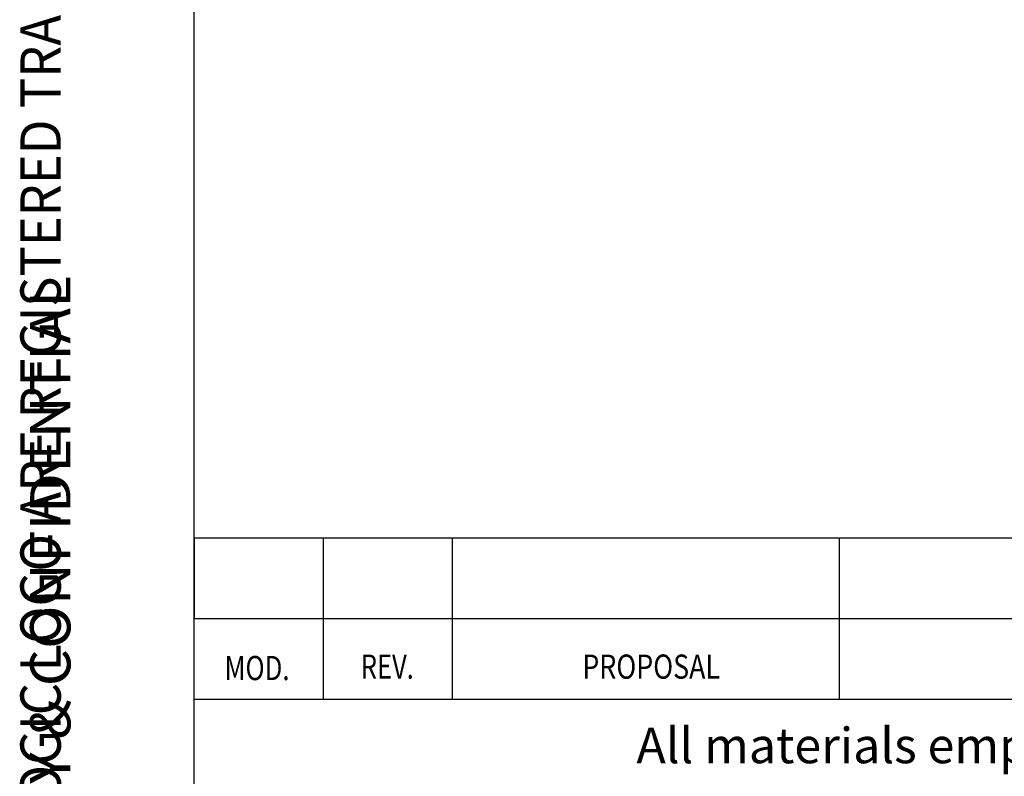
# Model space of a CAD drawing. Units: millimetres. Extents: x 4 to 205, y 5 to 292.
# Drawn here: x 4 to 65, y 48 to 95 of the extents above; entities that cross this region are included whole.
import ezdxf

# ---------------------------------------------------------------- set-up
doc = ezdxf.new("R2010")
doc.units = ezdxf.units.MM
doc.layers.add('1', color=7, linetype='CONTINUOUS', true_color=0xffffff)
doc.layers.add('256', color=7, linetype='CONTINUOUS', true_color=0xffffff)
doc.styles.add('blockfont', font='simplex.shx')

# ---------------------------------------------------------------- blocks, each defined once
blk = doc.blocks.new('TabularNote1')
at = {"layer": '1', "color": 172, "linetype": 'CONTINUOUS'}
for p, q in [((15.000004, 62.794265), (23.000004, 62.794265)), ((15.000004, 62.794265), (15.000004, 57.794265)), ((23.000004, 62.794265), (23.000004, 57.794265)), ((23.000004, 62.794265), (31.000004, 62.794265)), ((31.000004, 62.794265), (31.000004, 57.794265)), ((31.000004, 62.794265), (55.000004, 62.794265)), ((55.000004, 62.794265), (55.000004, 57.794265)), ((55.000004, 62.794265), (155.000004, 62.794265)), ((15.000004, 57.794265), (23.000004, 57.794265)), ((23.000004, 57.794265), (31.000004, 57.794265)), ((31.000004, 57.794265), (55.000004, 57.794265)), ((55.000004, 57.794265), (155.000004, 57.794265))]:
    blk.add_line(p, q, dxfattribs=at)

msp = doc.modelspace()

# ---------------------------------------------------------------- linework, layer by layer
at = {"layer": '256', "color": 3, "linetype": 'CONTINUOUS'}
for p, q in [((15, 5), (15, 292)), ((15, 52.794), (205, 52.794))]:
    msp.add_line(p, q, dxfattribs=at)
at = {"layer": '256', "color": 4, "linetype": 'CONTINUOUS'}
for p, q in [((23, 59.794), (23, 52.794)), ((31, 59.794), (31, 52.794)), ((55, 59.794), (55, 52.794)), ((15, 57.794), (205, 57.794))]:
    msp.add_line(p, q, dxfattribs=at)

# ---------------------------------------------------------------- block references
at = {"layer": '1', "color": 172, "linetype": 'CONTINUOUS', "lineweight": -3}
msp.add_blockref('TabularNote1', (0, 0), dxfattribs=at)

# ---------------------------------------------------------------- texts
at = {"layer": '256', "color": 4, "linetype": 'CONTINUOUS', "char_height": 2.5, "attachment_point": 7, "rotation": 90, "line_spacing_factor": 0.903614, "style": 'blockfont'}
for s, insert in [('\\W00.921;DATALOGIC AND THE DATALOGIC LOGO ARE REGISTERED TRADEMARKS OF DATALOGIC S.P.A. IN MANY COUNTRIES, INCLUDING THE U.S.A. AND THE E.U.  ', (6.725, 5.351)), ('\\W01.067;DATALOGIC PROPRIETARY & CONFIDENTIAL INFORMATION ', (11.093, 5.208))]:
    msp.add_mtext(s, dxfattribs=dict(at, insert=insert))
at = {"layer": '256', "color": 1, "linetype": 'CONTINUOUS', "char_height": 2, "attachment_point": 8, "line_spacing_factor": 0.903614, "style": 'blockfont'}
for insert in [(19.045, 58.077), (27.123, 57.976), (43.117, 57.836)]:
    msp.add_mtext('\\W00.984;  ', dxfattribs=dict(at, insert=insert))
at = {"layer": '256', "color": 4, "linetype": 'CONTINUOUS', "char_height": 1.5, "attachment_point": 8, "line_spacing_factor": 0.903614, "style": 'blockfont'}
for s, insert in [('\\W00.813;PROPOSAL ', (43.342, 54.058)), ('\\W00.782;MOD. ', (18.899, 53.972)), ('\\W00.774;REV. ', (26.98, 54.058))]:
    msp.add_mtext(s, dxfattribs=dict(at, insert=insert))
at = {"layer": '256', "color": 3, "linetype": 'CONTINUOUS', "insert": (96.548, 48.818), "char_height": 2.2, "attachment_point": 8, "line_spacing_factor": 0.903614, "style": 'blockfont'}
msp.add_mtext('\\W00.999;All materials employed have to be selected among RoHS compliant materials: ', dxfattribs=at)

doc.saveas('drawing.dxf')
